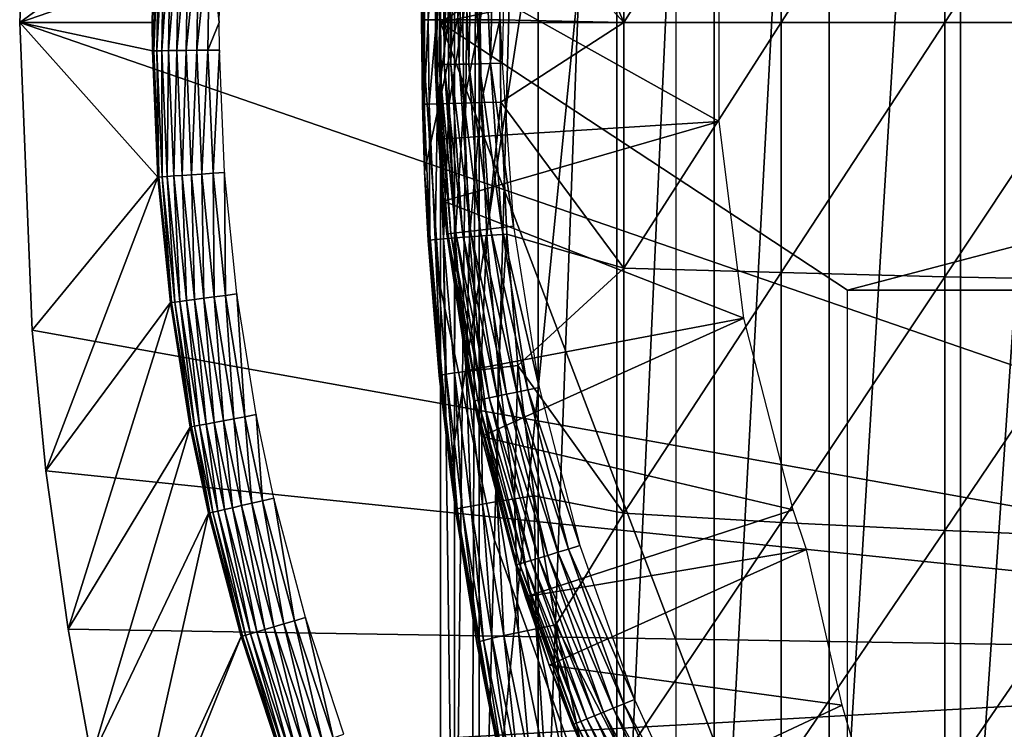
# Model space of a CAD drawing. Extents: x 0 to 400, y 0 to 1505.
# Drawn here: x 63 to 70, y 89 to 94 of the extents above; entities that cross this region are included whole.
import ezdxf

# ---------------------------------------------------------------- set-up
doc = ezdxf.new("R2010")
doc.units = 0
doc.header["$MEASUREMENT"] = 0
doc.layers.get('0').update_dxf_attribs({"linetype": 'CONTINUOUS'})

msp = doc.modelspace()

# ---------------------------------------------------------------- linework, layer by layer
for points in [[(66.247223, 101.777802, 68.491631), (66.432358, 102, 67.658234), (66.247223, 86.22229, 68.491631)], [(66.432358, 102, 67.658234), (66.375328, 86.000076, 67.89077), (66.247223, 86.22229, 68.491631)], [(66.432358, 102, 67.658234), (66.432358, 86.000076, 67.658234), (66.375328, 86.000076, 67.89077)], [(66.872391, 102, 66.245537), (66.872391, 86.000076, 66.245537), (66.432358, 86.000076, 67.658234)], [(66.872391, 102, 66.245537), (66.432358, 86.000076, 67.658234), (66.432358, 102, 67.658234)], [(67.45903, 102, 64.887192), (67.45903, 86.000076, 64.887192), (66.872391, 86.000076, 66.245537)], [(67.45903, 102, 64.887192), (66.872391, 86.000076, 66.245537), (66.872391, 102, 66.245537)], [(68.185783, 102, 63.598331), (68.185783, 86.000076, 63.598331), (67.45903, 86.000076, 64.887192)], [(68.185783, 102, 63.598331), (67.45903, 86.000076, 64.887192), (67.45903, 102, 64.887192)], [(69.044487, 102, 62.393379), (69.044487, 86.000076, 62.393379), (68.185783, 86.000076, 63.598331)], [(69.044487, 102, 62.393379), (68.185783, 86.000076, 63.598331), (68.185783, 102, 63.598331)], [(70.025581, 102, 61.285782), (70.025581, 86.000076, 61.285782), (69.044487, 86.000076, 62.393379)], [(70.025581, 102, 61.285782), (69.044487, 86.000076, 62.393379), (69.044487, 102, 62.393379)], [(71.118073, 102, 60.28791), (71.118073, 86.000076, 60.28791), (70.025581, 86.000076, 61.285782)], [(71.118073, 102, 60.28791), (70.025581, 86.000076, 61.285782), (70.025581, 102, 61.285782)], [(66.143898, 93.999977, 69.109467), (66.143898, 101.592201, 69.109467), (66.247223, 101.777802, 68.491631)], [(66.247223, 101.777802, 68.491631), (66.247223, 86.22229, 68.491631), (66.143898, 93.999977, 69.109467)], [(67.900299, 101.600098, 73.109467), (66.024147, 92.884537, 73.109467), (66.024147, 95.11554, 73.109467)], [(67.900299, 101.600098, 73.109467), (66.214684, 90.661636, 73.109467), (66.024147, 92.884537, 73.109467)], [(66.143898, 93.999977, 69.109467), (69.183647, 96.000076, 69.109467), (66.143898, 101.592201, 69.109467)], [(67.900299, 101.600098, 73.109467), (66.594353, 88.463188, 73.109467), (66.214684, 90.661636, 73.109467)], [(67.900299, 86.400032, 73.109467), (66.594353, 88.463188, 73.109467), (67.900299, 101.600098, 73.109467)], [(76.750298, 89.250092, 0.052415), (63.000309, 93.999977, 0.052415), (76.750298, 98.75, 0.052415)], [(76.750298, 98.75, 0.052415), (63.000309, 93.999977, 0.052415), (63.0928, 96.306557, 0.052415)], [(63.000309, 93.999977, 0.052415), (64.007088, 94.736809, 49.562519), (63.0928, 96.306557, 0.052415)], [(76.800301, 93.999977, 69.109467), (75.565308, 96.000076, 69.109467), (66.143898, 93.999977, 69.109467)], [(66.143898, 93.999977, 69.109467), (75.565308, 96.000076, 69.109467), (69.183647, 96.000076, 69.109467)], [(66.605927, 94.992882, 84.549812), (67.51236, 93.999977, 85.221657), (66.664902, 95.96241, 84.559532)], [(67.51236, 95.835213, 85.180679), (66.664902, 95.96241, 84.559532), (67.51236, 93.999977, 85.221657)], [(66.136551, 95.948463, 5.052418), (66.136551, 95.948463, 50.052422), (66.000298, 93.999977, 5.052418)], [(66.000298, 93.999977, 5.052418), (66.136551, 95.948463, 50.052422), (66.000298, 93.999977, 50.052422)], [(68.68763, 95.86895, 85.936317), (68.68763, 93.999977, 85.97805), (69.908562, 95.899338, 86.615891)], [(69.908562, 95.899338, 86.615891), (68.68763, 93.999977, 85.97805), (69.908562, 93.999977, 86.658302)], [(69.908562, 95.899338, 86.615891), (69.908562, 93.999977, 86.658302), (71.170227, 95.92617, 87.216629)], [(71.170227, 95.92617, 87.216629), (69.908562, 93.999977, 86.658302), (71.170227, 93.999977, 87.259644)], [(67.51236, 95.835213, 85.180679), (67.51236, 93.999977, 85.221657), (68.68763, 95.86895, 85.936317)], [(68.68763, 95.86895, 85.936317), (67.51236, 93.999977, 85.221657), (68.68763, 93.999977, 85.97805)], [(66.024147, 95.11554, 73.109467), (66.007477, 93.387718, 83.358513), (66.000313, 94.02108, 83.357536)], [(66.024147, 92.884537, 73.109467), (66.007477, 93.387718, 83.358513), (66.024147, 95.11554, 73.109467)], [(66.071274, 95.018272, 83.748253), (66.013107, 94.02108, 83.55307), (66.05127, 94.020958, 83.745247)], [(66.071274, 95.018272, 83.748253), (66.05127, 94.020958, 83.745247), (66.134178, 95.014687, 83.93396)], [(66.134178, 95.014687, 83.93396), (66.05127, 94.020958, 83.745247), (66.114189, 94.020958, 83.930817)], [(66.134178, 95.014687, 83.93396), (66.114189, 94.020958, 83.930817), (66.220779, 95.010399, 84.109871)], [(66.220779, 95.010399, 84.109871), (66.114189, 94.020958, 83.930817), (66.200729, 94.020844, 84.106613)], [(66.220779, 95.010399, 84.109871), (66.200729, 94.020844, 84.106613), (66.329567, 95.00515, 84.272957)], [(66.329567, 95.00515, 84.272957), (66.200729, 94.020844, 84.106613), (66.309471, 94.020721, 84.269623)], [(66.329567, 95.00515, 84.272957), (66.309471, 94.020721, 84.269623), (66.458687, 94.999313, 84.420441)], [(66.140282, 94.948051, 14.02264), (66.111488, 93.683838, 14.02264), (66.107437, 94.445587, 14.10947)], [(66.140282, 94.948051, 14.02264), (66.134048, 93.684319, 13.93846), (66.111488, 93.683838, 14.02264)], [(66.162788, 94.946503, 13.93846), (66.134048, 93.684319, 13.93846), (66.140282, 94.948051, 14.02264)], [(66.162788, 94.946503, 13.93846), (66.170868, 93.68515, 13.85947), (66.134048, 93.684319, 13.93846)], [(66.199539, 94.944, 13.85947), (66.170868, 93.68515, 13.85947), (66.162788, 94.946503, 13.93846)], [(66.199539, 94.944, 13.85947), (66.220848, 93.68634, 13.78807), (66.170868, 93.68515, 13.85947)], [(66.24942, 94.940659, 13.78807), (66.220848, 93.68634, 13.78807), (66.199539, 94.944, 13.85947)], [(66.24942, 94.940659, 13.78807), (66.282471, 93.687653, 13.72644), (66.220848, 93.68634, 13.78807)], [(66.310898, 94.936371, 13.72644), (66.282471, 93.687653, 13.72644), (66.24942, 94.940659, 13.78807)], [(66.310898, 94.936371, 13.72644), (66.353844, 93.689323, 13.67645), (66.282471, 93.687653, 13.72644)], [(66.458687, 94.999313, 84.420441), (66.309471, 94.020721, 84.269623), (66.438507, 94.020607, 84.417061)], [(66.382133, 94.931602, 13.67645), (66.353844, 93.689323, 13.67645), (66.310898, 94.936371, 13.72644)], [(66.382133, 94.931602, 13.67645), (66.4328, 93.691109, 13.63962), (66.353844, 93.689323, 13.67645)], [(66.460922, 94.926117, 13.63962), (66.4328, 93.691109, 13.63962), (66.382133, 94.931602, 13.67645)], [(66.458687, 94.999313, 84.420441), (66.438507, 94.020607, 84.417061), (66.605927, 94.992882, 84.549812)], [(66.605927, 94.992882, 84.549812), (66.438507, 94.020607, 84.417061), (66.58567, 94.020493, 84.546432)], [(66.605927, 94.992882, 84.549812), (66.58567, 94.020493, 84.546432), (67.51236, 93.999977, 85.221657)], [(66.460922, 94.926117, 13.63962), (66.516968, 93.693024, 13.61706), (66.4328, 93.691109, 13.63962)], [(66.544922, 94.920403, 13.61706), (66.516968, 93.693024, 13.61706), (66.460922, 94.926117, 13.63962)], [(66.544922, 94.920403, 13.61706), (66.603783, 93.695038, 13.60947), (66.516968, 93.693024, 13.61706)], [(66.631538, 94.914436, 13.60947), (66.603783, 93.695038, 13.60947), (66.544922, 94.920403, 13.61706)], [(63.000309, 93.999977, 0.052415), (63.990501, 94.000099, 49.56242), (64.007088, 94.736809, 49.562519)], [(64.000992, 93.788147, 49.647991), (64.007088, 94.736809, 49.562519), (63.990501, 94.000099, 49.56242)], [(64.000992, 93.788147, 49.647991), (64.016212, 94.736343, 49.648071), (64.007088, 94.736809, 49.562519)], [(64.039864, 94.73526, 49.730789), (64.016212, 94.736343, 49.648071), (64.000992, 93.788147, 49.647991)], [(64.039864, 94.73526, 49.730789), (64.000992, 93.788147, 49.647991), (64.024643, 93.788498, 49.730721)], [(64.077301, 94.733597, 49.808231), (64.039864, 94.73526, 49.730789), (64.024643, 93.788498, 49.730721)], [(64.077301, 94.733597, 49.808231), (64.024643, 93.788498, 49.730721), (64.062119, 93.788979, 49.80817)], [(64.12748, 94.731331, 49.87809), (64.077301, 94.733597, 49.808231), (64.062119, 93.788979, 49.80817)], [(64.12748, 94.731331, 49.87809), (64.062119, 93.788979, 49.80817), (64.112343, 93.789581, 49.878052)], [(64.18885, 94.728592, 49.938309), (64.12748, 94.731331, 49.87809), (64.112343, 93.789581, 49.878052)], [(64.18885, 94.728592, 49.938309), (64.112343, 93.789581, 49.878052), (64.17379, 93.790413, 49.938278)], [(64.259651, 94.725372, 49.987099), (64.18885, 94.728592, 49.938309), (64.17379, 93.790413, 49.938278)], [(64.259651, 94.725372, 49.987099), (64.17379, 93.790413, 49.938278), (64.244637, 93.791367, 49.987091)], [(64.337753, 94.721909, 50.023029), (64.259651, 94.725372, 49.987099), (64.244637, 93.791367, 49.987091)], [(64.337753, 94.721909, 50.023029), (64.244637, 93.791367, 49.987091), (64.32283, 93.79232, 50.023022)], [(64.420853, 94.718102, 50.045021), (64.337753, 94.721909, 50.023029), (64.32283, 93.79232, 50.023022)], [(64.420853, 94.718102, 50.045021), (64.32283, 93.79232, 50.023022), (64.406013, 93.793388, 50.04501)], [(64.406013, 93.793388, 50.04501), (64.49041, 94.000099, 50.052422), (64.420853, 94.718102, 50.045021)], [(64.420853, 94.718102, 50.045021), (64.49041, 94.000099, 50.052422), (64.50647, 94.714279, 50.052422)], [(68.223518, 94.739906, 62.60947), (66.107437, 94.445587, 58.97216), (68.223518, 93.26017, 62.60947)], [(66.107437, 94.445587, 14.10947), (66.111488, 93.683838, 14.02264), (66.103912, 93.683601, 14.10947)], [(66.107437, 94.445587, 58.97216), (66.103912, 93.683601, 14.10947), (66.127663, 93.128563, 58.97216)], [(66.107437, 94.445587, 58.97216), (66.107437, 94.445587, 14.10947), (66.103912, 93.683601, 14.10947)], [(66.107437, 94.445587, 58.97216), (66.127663, 93.128563, 58.97216), (68.223518, 93.26017, 62.60947)], [(63.991871, 93.788033, 49.56242), (63.990501, 94.000099, 49.56242), (63.000309, 93.999977, 0.052415)], [(76.750298, 89.250092, 0.052415), (63.092232, 91.700546, 0.052415), (63.000309, 93.999977, 0.052415)], [(64.03138, 92.844841, 49.562672), (63.991871, 93.788033, 49.56242), (63.000309, 93.999977, 0.052415)], [(63.000309, 93.999977, 0.052415), (63.092232, 91.700546, 0.052415), (64.03138, 92.844841, 49.562672)], [(63.990501, 94.000099, 49.56242), (63.991871, 93.788033, 49.56242), (64.000992, 93.788147, 49.647991)], [(64.406013, 93.793388, 50.04501), (64.49173, 93.794472, 50.052422), (64.49041, 94.000099, 50.052422)], [(66.000298, 93.999977, 5.052418), (66.000298, 93.999977, 50.052422), (66.136551, 92.051628, 5.052418)], [(66.136551, 92.051628, 5.052418), (66.000298, 93.999977, 50.052422), (66.136551, 92.051628, 50.052422)], [(66.000313, 94.02108, 83.357536), (66.007477, 93.387718, 83.358513), (66.013107, 94.02108, 83.55307)], [(66.013107, 94.02108, 83.55307), (66.007477, 93.387718, 83.358513), (66.020271, 93.38868, 83.554092)], [(66.013107, 94.02108, 83.55307), (66.020271, 93.38868, 83.554092), (66.05127, 94.020958, 83.745247)], [(66.05127, 94.020958, 83.745247), (66.020271, 93.38868, 83.554092), (66.058441, 93.390106, 83.74633)], [(66.05127, 94.020958, 83.745247), (66.058441, 93.390106, 83.74633), (66.114189, 94.020958, 83.930817)], [(66.114189, 94.020958, 83.930817), (66.058441, 93.390106, 83.74633), (66.121353, 93.39225, 83.931953)], [(66.114189, 94.020958, 83.930817), (66.121353, 93.39225, 83.931953), (66.200729, 94.020844, 84.106613)], [(66.200729, 94.020844, 84.106613), (66.121353, 93.39225, 83.931953), (66.207916, 93.394882, 84.10778)], [(66.143898, 93.999977, 69.109467), (66.247223, 86.22229, 68.491631), (66.143898, 86.407898, 69.109467)], [(69.183647, 92.000008, 69.109467), (76.800301, 93.999977, 69.109467), (66.143898, 93.999977, 69.109467)], [(69.183647, 92.000008, 69.109467), (66.143898, 93.999977, 69.109467), (69.183647, 86.019989, 69.109467)], [(69.183647, 86.019989, 69.109467), (66.143898, 93.999977, 69.109467), (66.143898, 86.407898, 69.109467)], [(66.200729, 94.020844, 84.106613), (66.207916, 93.394882, 84.10778), (66.309471, 94.020721, 84.269623)], [(66.309471, 94.020721, 84.269623), (66.207916, 93.394882, 84.10778), (66.316658, 93.397972, 84.270821)], [(66.309471, 94.020721, 84.269623), (66.316658, 93.397972, 84.270821), (66.438507, 94.020607, 84.417061)], [(66.438507, 94.020607, 84.417061), (66.316658, 93.397972, 84.270821), (66.44574, 93.401428, 84.418282)], [(66.438507, 94.020607, 84.417061), (66.44574, 93.401428, 84.418282), (66.58567, 94.020493, 84.546432)], [(66.58567, 94.020493, 84.546432), (66.44574, 93.401428, 84.418282), (66.592934, 93.405373, 84.547638)], [(66.58567, 94.020493, 84.546432), (66.592934, 93.405373, 84.547638), (67.51236, 93.999977, 85.221657)], [(67.51236, 93.999977, 85.221657), (66.592934, 93.405373, 84.547638), (67.51236, 92.164871, 85.180679)], [(67.51236, 93.999977, 85.221657), (67.51236, 92.164871, 85.180679), (68.68763, 93.999977, 85.97805)], [(68.68763, 93.999977, 85.97805), (67.51236, 92.164871, 85.180679), (68.68763, 92.131142, 85.936317)], [(68.68763, 93.999977, 85.97805), (68.68763, 92.131142, 85.936317), (69.908562, 93.999977, 86.658302)], [(69.908562, 93.999977, 86.658302), (68.68763, 92.131142, 85.936317), (69.908562, 92.100739, 86.615891)], [(75.565308, 92.000008, 69.109467), (76.800301, 93.999977, 69.109467), (69.183647, 92.000008, 69.109467)], [(69.908562, 93.999977, 86.658302), (69.908562, 92.100739, 86.615891), (71.170227, 93.999977, 87.259644)], [(71.170227, 93.999977, 87.259644), (69.908562, 92.100739, 86.615891), (71.170227, 92.073921, 87.216629)], [(64.000992, 93.788147, 49.647991), (63.991871, 93.788033, 49.56242), (64.03138, 92.844841, 49.562672)], [(64.024643, 93.788498, 49.730721), (64.000992, 93.788147, 49.647991), (64.040512, 92.845444, 49.648201)], [(64.000992, 93.788147, 49.647991), (64.03138, 92.844841, 49.562672), (64.040512, 92.845444, 49.648201)], [(64.062119, 93.788979, 49.80817), (64.024643, 93.788498, 49.730721), (64.064133, 92.847107, 49.7309)], [(64.024643, 93.788498, 49.730721), (64.040512, 92.845444, 49.648201), (64.064133, 92.847107, 49.7309)], [(64.112343, 93.789581, 49.878052), (64.062119, 93.788979, 49.80817), (64.101547, 92.849731, 49.808311)], [(64.062119, 93.788979, 49.80817), (64.064133, 92.847107, 49.7309), (64.101547, 92.849731, 49.808311)], [(64.112343, 93.789581, 49.878052), (64.101547, 92.849731, 49.808311), (64.151627, 92.85331, 49.878151)], [(64.17379, 93.790413, 49.938278), (64.112343, 93.789581, 49.878052), (64.151627, 92.85331, 49.878151)], [(64.17379, 93.790413, 49.938278), (64.151627, 92.85331, 49.878151), (64.212929, 92.857719, 49.938351)], [(64.244637, 93.791367, 49.987091), (64.17379, 93.790413, 49.938278), (64.212929, 92.857719, 49.938351)], [(64.244637, 93.791367, 49.987091), (64.212929, 92.857719, 49.938351), (64.283607, 92.862732, 49.987129)], [(64.32283, 93.79232, 50.023022), (64.244637, 93.791367, 49.987091), (64.283607, 92.862732, 49.987129)], [(64.32283, 93.79232, 50.023022), (64.283607, 92.862732, 49.987129), (64.361572, 92.86821, 50.023041)], [(64.406013, 93.793388, 50.04501), (64.32283, 93.79232, 50.023022), (64.361572, 92.86821, 50.023041)], [(64.406013, 93.793388, 50.04501), (64.361572, 92.86821, 50.023041), (64.444527, 92.874168, 50.045021)], [(64.444527, 92.874168, 50.045021), (64.49173, 93.794472, 50.052422), (64.406013, 93.793388, 50.04501)], [(64.444527, 92.874168, 50.045021), (64.530006, 92.880249, 50.052422), (64.49173, 93.794472, 50.052422)], [(66.164543, 92.665314, 14.10947), (66.103912, 93.683601, 14.10947), (66.111488, 93.683838, 14.02264)], [(66.127663, 93.128563, 58.97216), (66.103912, 93.683601, 14.10947), (66.164543, 92.665314, 14.10947)], [(66.220207, 92.424751, 13.93846), (66.111488, 93.683838, 14.02264), (66.134048, 93.684319, 13.93846)], [(66.1978, 92.422127, 14.02264), (66.164543, 92.665314, 14.10947), (66.111488, 93.683838, 14.02264)], [(66.1978, 92.422127, 14.02264), (66.111488, 93.683838, 14.02264), (66.220207, 92.424751, 13.93846)], [(66.256813, 92.428917, 13.85947), (66.134048, 93.684319, 13.93846), (66.170868, 93.68515, 13.85947)], [(66.220207, 92.424751, 13.93846), (66.134048, 93.684319, 13.93846), (66.256813, 92.428917, 13.85947)], [(66.306473, 92.434532, 13.78807), (66.170868, 93.68515, 13.85947), (66.220848, 93.68634, 13.78807)], [(66.256813, 92.428917, 13.85947), (66.170868, 93.68515, 13.85947), (66.306473, 92.434532, 13.78807)], [(66.367699, 92.441559, 13.72644), (66.220848, 93.68634, 13.78807), (66.282471, 93.687653, 13.72644)], [(66.306473, 92.434532, 13.78807), (66.220848, 93.68634, 13.78807), (66.367699, 92.441559, 13.72644)], [(66.438629, 92.449669, 13.67645), (66.282471, 93.687653, 13.72644), (66.353844, 93.689323, 13.67645)], [(66.367699, 92.441559, 13.72644), (66.282471, 93.687653, 13.72644), (66.438629, 92.449669, 13.67645)], [(66.517113, 92.458611, 13.63962), (66.353844, 93.689323, 13.67645), (66.4328, 93.691109, 13.63962)], [(66.438629, 92.449669, 13.67645), (66.353844, 93.689323, 13.67645), (66.517113, 92.458611, 13.63962)], [(66.600754, 92.468262, 13.61706), (66.4328, 93.691109, 13.63962), (66.516968, 93.693024, 13.61706)], [(66.517113, 92.458611, 13.63962), (66.4328, 93.691109, 13.63962), (66.600754, 92.468262, 13.61706)], [(66.687019, 92.478043, 13.60947), (66.516968, 93.693024, 13.61706), (66.603783, 93.695038, 13.60947)], [(66.600754, 92.468262, 13.61706), (66.516968, 93.693024, 13.61706), (66.687019, 92.478043, 13.60947)], [(66.007477, 93.387718, 83.358513), (66.024147, 92.884537, 83.360733), (66.020271, 93.38868, 83.554092)], [(66.024147, 92.884537, 73.109467), (66.024147, 92.884537, 83.360733), (66.007477, 93.387718, 83.358513)], [(66.020271, 93.38868, 83.554092), (66.063904, 92.373734, 83.560249), (66.058441, 93.390106, 83.74633)], [(66.020271, 93.38868, 83.554092), (66.024147, 92.884537, 83.360733), (66.063904, 92.373734, 83.560249)], [(66.058441, 93.390106, 83.74633), (66.102058, 92.377899, 83.752831), (66.121353, 93.39225, 83.931953)], [(66.058441, 93.390106, 83.74633), (66.063904, 92.373734, 83.560249), (66.102058, 92.377899, 83.752831)], [(66.121353, 93.39225, 83.931953), (66.102058, 92.377899, 83.752831), (66.165001, 92.383377, 83.938759)], [(66.121353, 93.39225, 83.931953), (66.165001, 92.383377, 83.938759), (66.207916, 93.394882, 84.10778)], [(66.207916, 93.394882, 84.10778), (66.165001, 92.383377, 83.938759), (66.251648, 92.390419, 84.11483)], [(66.207916, 93.394882, 84.10778), (66.251648, 92.390419, 84.11483), (66.316658, 93.397972, 84.270821)], [(66.316658, 93.397972, 84.270821), (66.251648, 92.390419, 84.11483), (66.360519, 92.398643, 84.278053)], [(66.316658, 93.397972, 84.270821), (66.360519, 92.398643, 84.278053), (66.44574, 93.401428, 84.418282)], [(66.44574, 93.401428, 84.418282), (66.360519, 92.398643, 84.278053), (66.489761, 92.407944, 84.425613)], [(66.44574, 93.401428, 84.418282), (66.489761, 92.407944, 84.425613), (66.592934, 93.405373, 84.547638)], [(66.592934, 93.405373, 84.547638), (66.489761, 92.407944, 84.425613), (66.637131, 92.418312, 84.55497)], [(66.592934, 93.405373, 84.547638), (66.637131, 92.418312, 84.55497), (67.51236, 92.164871, 85.180679)], [(68.223518, 93.26017, 62.60947), (66.127663, 93.128563, 58.97216), (66.164543, 92.665314, 58.97216)], [(68.223518, 93.26017, 62.60947), (66.164543, 92.665314, 58.97216), (68.408707, 91.792107, 62.60947)], [(66.127663, 93.128563, 58.97216), (66.164543, 92.665314, 14.10947), (66.164543, 92.665314, 58.97216)], [(64.444527, 92.874168, 50.045021), (64.361572, 92.86821, 50.023041), (64.453812, 91.950417, 50.023079)], [(64.536232, 91.961029, 50.045029), (64.530006, 92.880249, 50.052422), (64.444527, 92.874168, 50.045021)], [(64.444527, 92.874168, 50.045021), (64.453812, 91.950417, 50.023079), (64.536232, 91.961029, 50.045029)], [(64.536232, 91.961029, 50.045029), (64.621147, 91.972107, 50.052422), (64.530006, 92.880249, 50.052422)], [(66.214684, 90.661636, 73.109467), (66.133949, 91.362122, 83.375038), (66.024147, 92.884537, 73.109467)], [(66.024147, 92.884537, 73.109467), (66.133949, 91.362122, 83.375038), (66.05117, 92.371231, 83.364311)], [(66.024147, 92.884537, 73.109467), (66.05117, 92.371231, 83.364311), (66.024147, 92.884537, 83.360733)], [(66.05117, 92.371231, 83.364311), (66.063904, 92.373734, 83.560249), (66.024147, 92.884537, 83.360733)], [(64.03138, 92.844841, 49.562672), (63.092232, 91.700546, 0.052415), (63.196331, 90.651512, 0.052415)], [(64.03138, 92.844841, 49.562672), (63.196331, 90.651512, 0.052415), (64.125427, 91.907738, 49.563259)], [(64.040512, 92.845444, 49.648201), (64.03138, 92.844841, 49.562672), (64.125427, 91.907738, 49.563259)], [(64.064133, 92.847107, 49.7309), (64.040512, 92.845444, 49.648201), (64.134613, 91.908928, 49.648708)], [(64.040512, 92.845444, 49.648201), (64.125427, 91.907738, 49.563259), (64.134613, 91.908928, 49.648708)], [(64.101547, 92.849731, 49.808311), (64.064133, 92.847107, 49.7309), (64.158157, 91.911911, 49.731319)], [(64.064133, 92.847107, 49.7309), (64.134613, 91.908928, 49.648708), (64.158157, 91.911911, 49.731319)], [(64.151627, 92.85331, 49.878151), (64.101547, 92.849731, 49.808311), (64.195381, 91.916801, 49.808651)], [(64.101547, 92.849731, 49.808311), (64.158157, 91.911911, 49.731319), (64.195381, 91.916801, 49.808651)], [(64.212929, 92.857719, 49.938351), (64.151627, 92.85331, 49.878151), (64.245193, 91.923241, 49.878399)], [(64.151627, 92.85331, 49.878151), (64.195381, 91.916801, 49.808651), (64.245193, 91.923241, 49.878399)], [(64.283607, 92.862732, 49.987129), (64.212929, 92.857719, 49.938351), (64.306107, 91.931221, 49.938519)], [(64.212929, 92.857719, 49.938351), (64.245193, 91.923241, 49.878399), (64.306107, 91.931221, 49.938519)], [(64.361572, 92.86821, 50.023041), (64.283607, 92.862732, 49.987129), (64.37635, 91.940277, 49.987221)], [(64.283607, 92.862732, 49.987129), (64.306107, 91.931221, 49.938519), (64.37635, 91.940277, 49.987221)], [(64.361572, 92.86821, 50.023041), (64.37635, 91.940277, 49.987221), (64.453812, 91.950417, 50.023079)], [(66.345802, 91.399193, 58.97216), (68.408707, 91.792107, 62.60947), (66.164543, 92.665314, 58.97216)], [(66.190262, 92.421288, 14.10947), (66.164543, 92.665314, 14.10947), (66.1978, 92.422127, 14.02264)], [(66.164543, 92.665314, 58.97216), (66.164543, 92.665314, 14.10947), (66.190262, 92.421288, 14.10947)], [(66.164543, 92.665314, 58.97216), (66.190262, 92.421288, 14.10947), (66.345802, 91.399193, 58.97216)], [(66.306473, 92.434532, 13.78807), (66.505569, 91.195824, 13.78807), (66.256813, 92.428917, 13.85947)], [(66.367699, 92.441559, 13.72644), (66.565903, 91.208344, 13.72644), (66.306473, 92.434532, 13.78807)], [(66.306473, 92.434532, 13.78807), (66.565903, 91.208344, 13.72644), (66.505569, 91.195824, 13.78807)], [(66.438629, 92.449669, 13.67645), (66.635803, 91.222878, 13.67645), (66.367699, 92.441559, 13.72644)], [(66.367699, 92.441559, 13.72644), (66.635803, 91.222878, 13.67645), (66.565903, 91.208344, 13.72644)], [(66.517113, 92.458611, 13.63962), (66.713142, 91.238983, 13.63962), (66.438629, 92.449669, 13.67645)], [(66.438629, 92.449669, 13.67645), (66.713142, 91.238983, 13.63962), (66.635803, 91.222878, 13.67645)], [(66.600754, 92.468262, 13.61706), (66.79557, 91.25602, 13.61706), (66.517113, 92.458611, 13.63962)], [(66.517113, 92.458611, 13.63962), (66.79557, 91.25602, 13.61706), (66.713142, 91.238983, 13.63962)], [(66.687019, 92.478043, 13.60947), (66.880569, 91.273781, 13.60947), (66.600754, 92.468262, 13.61706)], [(66.600754, 92.468262, 13.61706), (66.880569, 91.273781, 13.60947), (66.79557, 91.25602, 13.61706)], [(66.133949, 91.362122, 83.375038), (66.063904, 92.373734, 83.560249), (66.05117, 92.371231, 83.364311)], [(66.146553, 91.366173, 83.571648), (66.102058, 92.377899, 83.752831), (66.063904, 92.373734, 83.560249)], [(66.133949, 91.362122, 83.375038), (66.146553, 91.366173, 83.571648), (66.063904, 92.373734, 83.560249)], [(66.1847, 91.372612, 83.76487), (66.165001, 92.383377, 83.938759), (66.102058, 92.377899, 83.752831)], [(66.1847, 91.372612, 83.76487), (66.102058, 92.377899, 83.752831), (66.146553, 91.366173, 83.571648)], [(66.247719, 91.381668, 83.95137), (66.251648, 92.390419, 84.11483), (66.165001, 92.383377, 83.938759)], [(66.247719, 91.381668, 83.95137), (66.165001, 92.383377, 83.938759), (66.1847, 91.372612, 83.76487)], [(66.1978, 92.422127, 14.02264), (66.398468, 91.173531, 14.02264), (66.190262, 92.421288, 14.10947)], [(66.190262, 92.421288, 14.10947), (66.398468, 91.173531, 14.02264), (66.391037, 91.171982, 14.10947)], [(66.345802, 91.399193, 58.97216), (66.190262, 92.421288, 14.10947), (66.391037, 91.171982, 14.10947)], [(66.220207, 92.424751, 13.93846), (66.420563, 91.178177, 13.93846), (66.1978, 92.422127, 14.02264)], [(66.1978, 92.422127, 14.02264), (66.420563, 91.178177, 13.93846), (66.398468, 91.173531, 14.02264)], [(66.256813, 92.428917, 13.85947), (66.456619, 91.185692, 13.85947), (66.220207, 92.424751, 13.93846)], [(66.220207, 92.424751, 13.93846), (66.456619, 91.185692, 13.85947), (66.420563, 91.178177, 13.93846)], [(66.334534, 91.392868, 84.127907), (66.251648, 92.390419, 84.11483), (66.247719, 91.381668, 83.95137)], [(66.334534, 91.392868, 84.127907), (66.360519, 92.398643, 84.278053), (66.251648, 92.390419, 84.11483)], [(66.256813, 92.428917, 13.85947), (66.505569, 91.195824, 13.78807), (66.456619, 91.185692, 13.85947)], [(66.443642, 91.406227, 84.291458), (66.360519, 92.398643, 84.278053), (66.334534, 91.392868, 84.127907)], [(66.443642, 91.406227, 84.291458), (66.489761, 92.407944, 84.425613), (66.360519, 92.398643, 84.278053)], [(66.573158, 91.421371, 84.439201), (66.489761, 92.407944, 84.425613), (66.443642, 91.406227, 84.291458)], [(66.573158, 91.421371, 84.439201), (66.637131, 92.418312, 84.55497), (66.489761, 92.407944, 84.425613)], [(66.72084, 91.438171, 84.568573), (66.637131, 92.418312, 84.55497), (66.573158, 91.421371, 84.439201)], [(66.637131, 92.418312, 84.55497), (66.72084, 91.438171, 84.568573), (67.51236, 92.164871, 85.180679)], [(67.51236, 92.164871, 85.180679), (66.72084, 91.438171, 84.568573), (67.51236, 90.333344, 85.057823)], [(67.51236, 92.164871, 85.180679), (67.51236, 90.333344, 85.057823), (68.68763, 92.131142, 85.936317)], [(68.68763, 92.131142, 85.936317), (67.51236, 90.333344, 85.057823), (68.68763, 90.265991, 85.811211)], [(68.68763, 92.131142, 85.936317), (68.68763, 90.265991, 85.811211), (69.908562, 92.100739, 86.615891)], [(69.908562, 92.100739, 86.615891), (68.68763, 90.265991, 85.811211), (69.908562, 90.205307, 86.488739)], [(69.908562, 92.100739, 86.615891), (69.908562, 90.205307, 86.488739), (71.170227, 92.073921, 87.216629)], [(71.170227, 92.073921, 87.216629), (69.908562, 90.205307, 86.488739), (71.170227, 90.151672, 87.087692)], [(66.136551, 92.051628, 5.052418), (66.136551, 92.051628, 50.052422), (66.542641, 90.141182, 5.052418)], [(66.542641, 90.141182, 5.052418), (66.136551, 92.051628, 50.052422), (66.542641, 90.141182, 50.052422)], [(69.183647, 92.000008, 69.109467), (69.50618, 92.000008, 67.811943), (75.565308, 92.000008, 69.109467)], [(75.565308, 92.000008, 69.109467), (69.50618, 92.000008, 67.811943), (69.983772, 92.000008, 66.563141)], [(69.983772, 92.000008, 66.563141), (70.609329, 92.000008, 65.3815), (75.565308, 92.000008, 69.109467)], [(64.195381, 91.916801, 49.808651), (64.158157, 91.911911, 49.731319), (64.306839, 90.983749, 49.731991)], [(64.245193, 91.923241, 49.878399), (64.195381, 91.916801, 49.808651), (64.343781, 90.990784, 49.80917)], [(64.195381, 91.916801, 49.808651), (64.306839, 90.983749, 49.731991), (64.343781, 90.990784, 49.80917)], [(64.306107, 91.931221, 49.938519), (64.245193, 91.923241, 49.878399), (64.39315, 91.000198, 49.878792)], [(64.245193, 91.923241, 49.878399), (64.343781, 90.990784, 49.80917), (64.39315, 91.000198, 49.878792)], [(64.37635, 91.940277, 49.987221), (64.306107, 91.931221, 49.938519), (64.453484, 91.011642, 49.938782)], [(64.306107, 91.931221, 49.938519), (64.39315, 91.000198, 49.878792), (64.453484, 91.011642, 49.938782)], [(64.453812, 91.950417, 50.023079), (64.37635, 91.940277, 49.987221), (64.52301, 91.024879, 49.987381)], [(64.37635, 91.940277, 49.987221), (64.453484, 91.011642, 49.938782), (64.52301, 91.024879, 49.987381)], [(64.536232, 91.961029, 50.045029), (64.453812, 91.950417, 50.023079), (64.599678, 91.039421, 50.023151)], [(64.453812, 91.950417, 50.023079), (64.52301, 91.024879, 49.987381), (64.599678, 91.039421, 50.023151)], [(64.681229, 91.054916, 50.045052), (64.621147, 91.972107, 50.052422), (64.536232, 91.961029, 50.045029)], [(64.536232, 91.961029, 50.045029), (64.599678, 91.039421, 50.023151), (64.681229, 91.054916, 50.045052)], [(64.681229, 91.054916, 50.045052), (64.765259, 91.070892, 50.052422), (64.621147, 91.972107, 50.052422)], [(64.125427, 91.907738, 49.563259), (63.196331, 90.651512, 0.052415), (63.3619, 89.468964, 0.052415)], [(64.125427, 91.907738, 49.563259), (63.3619, 89.468964, 0.052415), (64.274208, 90.977547, 49.564171)], [(64.134613, 91.908928, 49.648708), (64.125427, 91.907738, 49.563259), (64.274208, 90.977547, 49.564171)], [(64.158157, 91.911911, 49.731319), (64.134613, 91.908928, 49.648708), (64.283417, 90.97934, 49.649509)], [(64.134613, 91.908928, 49.648708), (64.274208, 90.977547, 49.564171), (64.283417, 90.97934, 49.649509)], [(64.158157, 91.911911, 49.731319), (64.283417, 90.97934, 49.649509), (64.306839, 90.983749, 49.731991)], [(66.448807, 90.906982, 58.97216), (68.408707, 91.792107, 62.60947), (66.345802, 91.399193, 58.97216)], [(66.448807, 90.906982, 58.97216), (68.776192, 90.358727, 62.60947), (68.408707, 91.792107, 62.60947)], [(63.196331, 90.651512, 0.052415), (63.092232, 91.700546, 0.052415), (76.750298, 89.250092, 0.052415)], [(66.456078, 90.402481, 84.1464), (66.443642, 91.406227, 84.291458), (66.334534, 91.392868, 84.127907)], [(66.565514, 90.420959, 84.31044), (66.573158, 91.421371, 84.439201), (66.443642, 91.406227, 84.291458)], [(66.565514, 90.420959, 84.31044), (66.443642, 91.406227, 84.291458), (66.456078, 90.402481, 84.1464)], [(66.69545, 90.44194, 84.458427), (66.573158, 91.421371, 84.439201), (66.565514, 90.420959, 84.31044)], [(66.69545, 90.44194, 84.458427), (66.72084, 91.438171, 84.568573), (66.573158, 91.421371, 84.439201)], [(66.843597, 90.465073, 84.587799), (66.72084, 91.438171, 84.568573), (66.69545, 90.44194, 84.458427)], [(66.72084, 91.438171, 84.568573), (66.843597, 90.465073, 84.587799), (67.51236, 90.333344, 85.057823)], [(66.267761, 90.365891, 83.58773), (66.146553, 91.366173, 83.571648), (66.133949, 91.362122, 83.375038)], [(66.214684, 90.661636, 73.109467), (66.214684, 90.661636, 83.38517), (66.133949, 91.362122, 83.375038)], [(66.133949, 91.362122, 83.375038), (66.214684, 90.661636, 83.38517), (66.267761, 90.365891, 83.58773)], [(66.267761, 90.365891, 83.58773), (66.1847, 91.372612, 83.76487), (66.146553, 91.366173, 83.571648)], [(66.305893, 90.37471, 83.781868), (66.247719, 91.381668, 83.95137), (66.1847, 91.372612, 83.76487)], [(66.305893, 90.37471, 83.781868), (66.1847, 91.372612, 83.76487), (66.267761, 90.365891, 83.58773)], [(66.369034, 90.386993, 83.969193), (66.334534, 91.392868, 84.127907), (66.247719, 91.381668, 83.95137)], [(66.369034, 90.386993, 83.969193), (66.247719, 91.381668, 83.95137), (66.305893, 90.37471, 83.781868)], [(66.456078, 90.402481, 84.1464), (66.334534, 91.392868, 84.127907), (66.369034, 90.386993, 83.969193)], [(66.345802, 91.399193, 58.97216), (66.391037, 91.171982, 14.10947), (66.448807, 90.906982, 58.97216)], [(66.79557, 91.25602, 13.61706), (67.099792, 90.066673, 13.61706), (66.713142, 91.238983, 13.63962)], [(66.880569, 91.273781, 13.60947), (67.182854, 90.091942, 13.60947), (66.79557, 91.25602, 13.61706)], [(66.79557, 91.25602, 13.61706), (67.182854, 90.091942, 13.60947), (67.099792, 90.066673, 13.61706)], [(66.456619, 91.185692, 13.85947), (66.768661, 89.965698, 13.85947), (66.420563, 91.178177, 13.93846)], [(66.505569, 91.195824, 13.78807), (66.816483, 89.98024, 13.78807), (66.456619, 91.185692, 13.85947)], [(66.456619, 91.185692, 13.85947), (66.816483, 89.98024, 13.78807), (66.768661, 89.965698, 13.85947)], [(66.565903, 91.208344, 13.72644), (66.875427, 89.998253, 13.72644), (66.505569, 91.195824, 13.78807)], [(66.505569, 91.195824, 13.78807), (66.875427, 89.998253, 13.72644), (66.816483, 89.98024, 13.78807)], [(66.635803, 91.222878, 13.67645), (66.943718, 90.019112, 13.67645), (66.565903, 91.208344, 13.72644)], [(66.565903, 91.208344, 13.72644), (66.943718, 90.019112, 13.67645), (66.875427, 89.998253, 13.72644)], [(66.713142, 91.238983, 13.63962), (67.019272, 90.042107, 13.63962), (66.635803, 91.222878, 13.67645)], [(66.635803, 91.222878, 13.67645), (67.019272, 90.042107, 13.63962), (66.943718, 90.019112, 13.67645)], [(66.713142, 91.238983, 13.63962), (67.099792, 90.066673, 13.61706), (67.019272, 90.042107, 13.63962)], [(66.398468, 91.173531, 14.02264), (66.448807, 90.906982, 14.10947), (66.391037, 91.171982, 14.10947)], [(66.448807, 90.906982, 58.97216), (66.391037, 91.171982, 14.10947), (66.448807, 90.906982, 14.10947)], [(66.420563, 91.178177, 13.93846), (66.733429, 89.954971, 13.93846), (66.398468, 91.173531, 14.02264)], [(66.398468, 91.173531, 14.02264), (66.733429, 89.954971, 13.93846), (66.711861, 89.948418, 14.02264)], [(66.711861, 89.948418, 14.02264), (66.70459, 89.946152, 14.10947), (66.398468, 91.173531, 14.02264)], [(66.398468, 91.173531, 14.02264), (66.70459, 89.946152, 14.10947), (66.448807, 90.906982, 14.10947)], [(66.420563, 91.178177, 13.93846), (66.768661, 89.965698, 13.85947), (66.733429, 89.954971, 13.93846)], [(64.599678, 91.039421, 50.023151), (64.52301, 91.024879, 49.987381), (64.657333, 90.391281, 49.987511)], [(64.681229, 91.054916, 50.045052), (64.599678, 91.039421, 50.023151), (64.733269, 90.40892, 50.023209)], [(64.599678, 91.039421, 50.023151), (64.657333, 90.391281, 49.987511), (64.733269, 90.40892, 50.023209)], [(64.814034, 90.427757, 50.045059), (64.765259, 91.070892, 50.052422), (64.681229, 91.054916, 50.045052)], [(64.681229, 91.054916, 50.045052), (64.733269, 90.40892, 50.023209), (64.814034, 90.427757, 50.045059)], [(64.814034, 90.427757, 50.045059), (64.89724, 90.447189, 50.052422), (64.765259, 91.070892, 50.052422)], [(64.274208, 90.977547, 49.564171), (63.3619, 89.468964, 0.052415), (63.5359, 88.504669, 0.052415)], [(64.274208, 90.977547, 49.564171), (63.5359, 88.504669, 0.052415), (64.410461, 90.333702, 49.56501)], [(64.283417, 90.97934, 49.649509), (64.274208, 90.977547, 49.564171), (64.410461, 90.333702, 49.56501)], [(64.306839, 90.983749, 49.731991), (64.283417, 90.97934, 49.649509), (64.419724, 90.335854, 49.650242)], [(64.283417, 90.97934, 49.649509), (64.410461, 90.333702, 49.56501), (64.419724, 90.335854, 49.650242)], [(64.343781, 90.990784, 49.80917), (64.306839, 90.983749, 49.731991), (64.443024, 90.341209, 49.732601)], [(64.306839, 90.983749, 49.731991), (64.419724, 90.335854, 49.650242), (64.443024, 90.341209, 49.732601)], [(64.39315, 91.000198, 49.878792), (64.343781, 90.990784, 49.80917), (64.479691, 90.349792, 49.80965)], [(64.343781, 90.990784, 49.80917), (64.443024, 90.341209, 49.732601), (64.479691, 90.349792, 49.80965)], [(64.453484, 91.011642, 49.938782), (64.39315, 91.000198, 49.878792), (64.528641, 90.361237, 49.879139)], [(64.39315, 91.000198, 49.878792), (64.479691, 90.349792, 49.80965), (64.528641, 90.361237, 49.879139)], [(64.52301, 91.024879, 49.987381), (64.453484, 91.011642, 49.938782), (64.58844, 90.375191, 49.939011)], [(64.453484, 91.011642, 49.938782), (64.528641, 90.361237, 49.879139), (64.58844, 90.375191, 49.939011)], [(64.52301, 91.024879, 49.987381), (64.58844, 90.375191, 49.939011), (64.657333, 90.391281, 49.987511)], [(66.778671, 89.710709, 58.97216), (68.776192, 90.358727, 62.60947), (66.448807, 90.906982, 58.97216)], [(66.448807, 90.906982, 58.97216), (66.448807, 90.906982, 14.10947), (66.778671, 89.710709, 58.97216)], [(66.778671, 89.710709, 58.97216), (66.448807, 90.906982, 14.10947), (66.70459, 89.946152, 14.10947)], [(76.750298, 89.250092, 0.052415), (63.3619, 89.468964, 0.052415), (63.196331, 90.651512, 0.052415)], [(66.594353, 88.463188, 73.109467), (66.414848, 89.366669, 83.408897), (66.214684, 90.661636, 73.109467)], [(66.214684, 90.661636, 73.109467), (66.414848, 89.366669, 83.408897), (66.255302, 90.360519, 83.390152)], [(66.214684, 90.661636, 73.109467), (66.255302, 90.360519, 83.390152), (66.214684, 90.661636, 83.38517)], [(66.267761, 90.365891, 83.58773), (66.214684, 90.661636, 83.38517), (66.255302, 90.360519, 83.390152)], [(65.051811, 89.530708, 50.04509), (64.89724, 90.447189, 50.052422), (64.814034, 90.427757, 50.045059)], [(65.051811, 89.530708, 50.04509), (65.13356, 89.555031, 50.052422), (64.89724, 90.447189, 50.052422)], [(66.856247, 89.469673, 84.482483), (66.843597, 90.465073, 84.587799), (66.69545, 90.44194, 84.458427)], [(66.843597, 90.465073, 84.587799), (67.004982, 89.499352, 84.611832), (67.51236, 90.333344, 85.057823)], [(67.004982, 89.499352, 84.611832), (66.843597, 90.465073, 84.587799), (66.856247, 89.469673, 84.482483)], [(64.58844, 90.375191, 49.939011), (64.528641, 90.361237, 49.879139), (64.771263, 89.44738, 49.879761)], [(64.657333, 90.391281, 49.987511), (64.58844, 90.375191, 49.939011), (64.830093, 89.464897, 49.93943)], [(64.58844, 90.375191, 49.939011), (64.771263, 89.44738, 49.879761), (64.830093, 89.464897, 49.93943)], [(64.733269, 90.40892, 50.023209), (64.657333, 90.391281, 49.987511), (64.89782, 89.484932, 49.987759)], [(64.657333, 90.391281, 49.987511), (64.830093, 89.464897, 49.93943), (64.89782, 89.484932, 49.987759)], [(64.814034, 90.427757, 50.045059), (64.733269, 90.40892, 50.023209), (64.97245, 89.507217, 50.023319)], [(64.733269, 90.40892, 50.023209), (64.89782, 89.484932, 49.987759), (64.97245, 89.507217, 50.023319)], [(64.814034, 90.427757, 50.045059), (64.97245, 89.507217, 50.023319), (65.051811, 89.530708, 50.04509)], [(66.427132, 89.37323, 83.607742), (66.305893, 90.37471, 83.781868), (66.267761, 90.365891, 83.58773)], [(66.465263, 89.384438, 83.80307), (66.369034, 90.386993, 83.969193), (66.305893, 90.37471, 83.781868)], [(66.465263, 89.384438, 83.80307), (66.305893, 90.37471, 83.781868), (66.427132, 89.37323, 83.607742)], [(66.528557, 89.399933, 83.99144), (66.456078, 90.402481, 84.1464), (66.369034, 90.386993, 83.969193)], [(66.528557, 89.399933, 83.99144), (66.369034, 90.386993, 83.969193), (66.465263, 89.384438, 83.80307)], [(66.615921, 89.419479, 84.169518), (66.565514, 90.420959, 84.31044), (66.456078, 90.402481, 84.1464)], [(66.615921, 89.419479, 84.169518), (66.456078, 90.402481, 84.1464), (66.528557, 89.399933, 83.99144)], [(66.725807, 89.44297, 84.334167), (66.69545, 90.44194, 84.458427), (66.565514, 90.420959, 84.31044)], [(66.725807, 89.44297, 84.334167), (66.565514, 90.420959, 84.31044), (66.615921, 89.419479, 84.169518)], [(66.856247, 89.469673, 84.482483), (66.69545, 90.44194, 84.458427), (66.725807, 89.44297, 84.334167)], [(64.410461, 90.333702, 49.56501), (63.5359, 88.504669, 0.052415), (63.765121, 87.460876, 0.052415)], [(64.410461, 90.333702, 49.56501), (63.765121, 87.460876, 0.052415), (64.654449, 89.412689, 49.566479)], [(64.419724, 90.335854, 49.650242), (64.410461, 90.333702, 49.56501), (64.654449, 89.412689, 49.566479)], [(64.443024, 90.341209, 49.732601), (64.419724, 90.335854, 49.650242), (64.66378, 89.415428, 49.651531)], [(64.419724, 90.335854, 49.650242), (64.654449, 89.412689, 49.566479), (64.66378, 89.415428, 49.651531)], [(64.479691, 90.349792, 49.80965), (64.443024, 90.341209, 49.732601), (64.686859, 89.422348, 49.733662)], [(64.443024, 90.341209, 49.732601), (64.66378, 89.415428, 49.651531), (64.686859, 89.422348, 49.733662)], [(64.528641, 90.361237, 49.879139), (64.479691, 90.349792, 49.80965), (64.723038, 89.433067, 49.81049)], [(64.479691, 90.349792, 49.80965), (64.686859, 89.422348, 49.733662), (64.723038, 89.433067, 49.81049)], [(64.528641, 90.361237, 49.879139), (64.723038, 89.433067, 49.81049), (64.771263, 89.44738, 49.879761)], [(66.267761, 90.365891, 83.58773), (66.255302, 90.360519, 83.390152), (66.414848, 89.366669, 83.408897)], [(66.427132, 89.37323, 83.607742), (66.267761, 90.365891, 83.58773), (66.414848, 89.366669, 83.408897)], [(66.778671, 89.710709, 58.97216), (68.875999, 90.064293, 62.60947), (68.776192, 90.358727, 62.60947)], [(67.51236, 90.333344, 85.057823), (67.004982, 89.499352, 84.611832), (67.51236, 88.509201, 84.853333)], [(67.51236, 90.333344, 85.057823), (67.51236, 88.509201, 84.853333), (68.68763, 90.265991, 85.811211)], [(68.68763, 90.265991, 85.811211), (67.51236, 88.509201, 84.853333), (68.68763, 88.408234, 85.602959)], [(68.68763, 90.265991, 85.811211), (68.68763, 88.408234, 85.602959), (69.908562, 90.205307, 86.488739)], [(69.908562, 90.205307, 86.488739), (68.68763, 88.408234, 85.602959), (69.908562, 88.317284, 86.277107)], [(69.908562, 90.205307, 86.488739), (69.908562, 88.317284, 86.277107), (71.170227, 90.151672, 87.087692)], [(71.170227, 90.151672, 87.087692), (69.908562, 88.317284, 86.277107), (71.170227, 88.237053, 86.87307)], [(66.542641, 90.141182, 5.052418), (66.542641, 90.141182, 50.052422), (67.210663, 88.30571, 5.052418)], [(67.210663, 88.30571, 5.052418), (66.542641, 90.141182, 50.052422), (67.210663, 88.30571, 50.052422)], [(67.591316, 88.94265, 13.60947), (67.099792, 90.066673, 13.61706), (67.182854, 90.091942, 13.60947)], [(66.955597, 89.199417, 58.97216), (68.875999, 90.064293, 62.60947), (66.778671, 89.710709, 58.97216)], [(67.359818, 88.848228, 13.67645), (66.875427, 89.998253, 13.72644), (66.943718, 90.019112, 13.67645)], [(67.432968, 88.878036, 13.63962), (66.943718, 90.019112, 13.67645), (67.019272, 90.042107, 13.63962)], [(67.359818, 88.848228, 13.67645), (66.943718, 90.019112, 13.67645), (67.432968, 88.878036, 13.63962)], [(66.955597, 89.199417, 58.97216), (69.143181, 88.89949, 62.27076), (68.875999, 90.064293, 62.60947)], [(67.510933, 88.909859, 13.61706), (67.019272, 90.042107, 13.63962), (67.099792, 90.066673, 13.61706)], [(67.432968, 88.878036, 13.63962), (67.019272, 90.042107, 13.63962), (67.510933, 88.909859, 13.61706)], [(67.510933, 88.909859, 13.61706), (67.099792, 90.066673, 13.61706), (67.591316, 88.94265, 13.60947)], [(66.955597, 89.199417, 14.10947), (66.70459, 89.946152, 14.10947), (66.711861, 89.948418, 14.02264)], [(66.778671, 89.710709, 58.97216), (66.70459, 89.946152, 14.10947), (66.955597, 89.199417, 58.97216)], [(66.955597, 89.199417, 58.97216), (66.70459, 89.946152, 14.10947), (66.955597, 89.199417, 14.10947)], [(67.156242, 88.765259, 13.93846), (66.711861, 89.948418, 14.02264), (66.733429, 89.954971, 13.93846)], [(67.135353, 88.756798, 14.02264), (66.955597, 89.199417, 14.10947), (66.711861, 89.948418, 14.02264)], [(67.135353, 88.756798, 14.02264), (66.711861, 89.948418, 14.02264), (67.156242, 88.765259, 13.93846)], [(67.190353, 88.779213, 13.85947), (66.733429, 89.954971, 13.93846), (66.768661, 89.965698, 13.85947)], [(67.156242, 88.765259, 13.93846), (66.733429, 89.954971, 13.93846), (67.190353, 88.779213, 13.85947)], [(67.236633, 88.79805, 13.78807), (66.768661, 89.965698, 13.85947), (66.816483, 89.98024, 13.78807)], [(67.190353, 88.779213, 13.85947), (66.768661, 89.965698, 13.85947), (67.236633, 88.79805, 13.78807)], [(67.293701, 88.821289, 13.72644), (66.816483, 89.98024, 13.78807), (66.875427, 89.998253, 13.72644)], [(67.236633, 88.79805, 13.78807), (66.816483, 89.98024, 13.78807), (67.293701, 88.821289, 13.72644)], [(67.293701, 88.821289, 13.72644), (66.875427, 89.998253, 13.72644), (67.359818, 88.848228, 13.67645)], [(64.97245, 89.507217, 50.023319), (64.89782, 89.484932, 49.987759), (65.189812, 88.600868, 49.988041)], [(65.051811, 89.530708, 50.04509), (64.97245, 89.507217, 50.023319), (65.262871, 88.627342, 50.023449)], [(64.97245, 89.507217, 50.023319), (65.189812, 88.600868, 49.988041), (65.262871, 88.627342, 50.023449)], [(65.340523, 88.655586, 50.04512), (65.13356, 89.555031, 50.052422), (65.051811, 89.530708, 50.04509)], [(65.051811, 89.530708, 50.04509), (65.262871, 88.627342, 50.023449), (65.340523, 88.655586, 50.04512)], [(65.340523, 88.655586, 50.04512), (65.420509, 88.684563, 50.052422), (65.13356, 89.555031, 50.052422)], [(66.856247, 89.469673, 84.482483), (67.055298, 88.50515, 84.510338), (67.004982, 89.499352, 84.611832)], [(67.004982, 89.499352, 84.611832), (67.204681, 88.541267, 84.639671), (67.51236, 88.509201, 84.853333)], [(67.004982, 89.499352, 84.611832), (67.055298, 88.50515, 84.510338), (67.204681, 88.541267, 84.639671)], [(76.750298, 89.250092, 0.052415), (63.5359, 88.504669, 0.052415), (63.3619, 89.468964, 0.052415)], [(64.66378, 89.415428, 49.651531), (64.654449, 89.412689, 49.566479), (64.950722, 88.514091, 49.568241)], [(64.686859, 89.422348, 49.733662), (64.66378, 89.415428, 49.651531), (64.960114, 88.517548, 49.653061)], [(64.66378, 89.415428, 49.651531), (64.950722, 88.514091, 49.568241), (64.960114, 88.517548, 49.653061)], [(64.723038, 89.433067, 49.81049), (64.686859, 89.422348, 49.733662), (64.982918, 88.525772, 49.73494)], [(64.686859, 89.422348, 49.733662), (64.960114, 88.517548, 49.653061), (64.982918, 88.525772, 49.73494)], [(64.771263, 89.44738, 49.879761), (64.723038, 89.433067, 49.81049), (65.018501, 88.538773, 49.811501)], [(64.723038, 89.433067, 49.81049), (64.982918, 88.525772, 49.73494), (65.018501, 88.538773, 49.811501)], [(64.830093, 89.464897, 49.93943), (64.771263, 89.44738, 49.879761), (65.065819, 88.555931, 49.880501)], [(64.771263, 89.44738, 49.879761), (65.018501, 88.538773, 49.811501), (65.065819, 88.555931, 49.880501)], [(64.89782, 89.484932, 49.987759), (64.830093, 89.464897, 49.93943), (65.123482, 88.57679, 49.939919)], [(64.830093, 89.464897, 49.93943), (65.065819, 88.555931, 49.880501), (65.123482, 88.57679, 49.939919)], [(64.89782, 89.484932, 49.987759), (65.123482, 88.57679, 49.939919), (65.189812, 88.600868, 49.988041)], [(66.528557, 89.399933, 83.99144), (66.726067, 88.420631, 84.017151), (66.615921, 89.419479, 84.169518)], [(66.615921, 89.419479, 84.169518), (66.813828, 88.444351, 84.196274), (66.725807, 89.44297, 84.334167)], [(66.615921, 89.419479, 84.169518), (66.726067, 88.420631, 84.017151), (66.813828, 88.444351, 84.196274)], [(66.725807, 89.44297, 84.334167), (66.92421, 88.472603, 84.361656), (66.856247, 89.469673, 84.482483)], [(66.725807, 89.44297, 84.334167), (66.813828, 88.444351, 84.196274), (66.92421, 88.472603, 84.361656)], [(66.856247, 89.469673, 84.482483), (66.92421, 88.472603, 84.361656), (67.055298, 88.50515, 84.510338)], [(64.654449, 89.412689, 49.566479), (63.765121, 87.460876, 0.052415), (63.805889, 87.293861, 0.052415)], [(64.654449, 89.412689, 49.566479), (63.805889, 87.293861, 0.052415), (64.950722, 88.514091, 49.568241)], [(66.414848, 89.366669, 83.408897), (66.594353, 88.463188, 83.42852), (66.427132, 89.37323, 83.607742)], [(66.594353, 88.463188, 73.109467), (66.594353, 88.463188, 83.42852), (66.414848, 89.366669, 83.408897)], [(66.427132, 89.37323, 83.607742), (66.624397, 88.388802, 83.630753), (66.465263, 89.384438, 83.80307)], [(66.427132, 89.37323, 83.607742), (66.594353, 88.463188, 83.42852), (66.624397, 88.388802, 83.630753)], [(66.465263, 89.384438, 83.80307), (66.662552, 88.401909, 83.827507), (66.528557, 89.399933, 83.99144)], [(66.465263, 89.384438, 83.80307), (66.624397, 88.388802, 83.630753), (66.662552, 88.401909, 83.827507)], [(66.528557, 89.399933, 83.99144), (66.662552, 88.401909, 83.827507), (66.726067, 88.420631, 84.017151)], [(63.765121, 87.460876, 0.052415), (63.5359, 88.504669, 0.052415), (76.750298, 89.250092, 0.052415)], [(76.750298, 89.250092, 0.052415), (63.805889, 87.293861, 0.052415), (63.765121, 87.460876, 0.052415)], [(76.750298, 89.250092, 0.052415), (64.032547, 86.439011, 0.052415), (63.805889, 87.293861, 0.052415)], [(76.799683, 88.685631, 0.052415), (64.032547, 86.439011, 0.052415), (76.750298, 89.250092, 0.052415)], [(67.419449, 88.089699, 58.97216), (69.143181, 88.89949, 62.27076), (66.955597, 89.199417, 58.97216)], [(67.128319, 88.753937, 14.10947), (66.955597, 89.199417, 14.10947), (67.135353, 88.756798, 14.02264)], [(66.955597, 89.199417, 58.97216), (67.128319, 88.753937, 14.10947), (67.419449, 88.089699, 58.97216)], [(66.955597, 89.199417, 58.97216), (66.955597, 89.199417, 14.10947), (67.128319, 88.753937, 14.10947)], [(67.510933, 88.909859, 13.61706), (68.025543, 87.795258, 13.61706), (67.432968, 88.878036, 13.63962)], [(67.591316, 88.94265, 13.60947), (68.102638, 87.83519, 13.60947), (67.510933, 88.909859, 13.61706)], [(67.510933, 88.909859, 13.61706), (68.102638, 87.83519, 13.60947), (68.025543, 87.795258, 13.61706)], [(67.359818, 88.848228, 13.67645), (67.880676, 87.720161, 13.67645), (67.293701, 88.821289, 13.72644)], [(67.432968, 88.878036, 13.63962), (67.950798, 87.756508, 13.63962), (67.359818, 88.848228, 13.67645)], [(67.359818, 88.848228, 13.67645), (67.950798, 87.756508, 13.63962), (67.880676, 87.720161, 13.67645)], [(67.419449, 88.089699, 58.97216), (69.357948, 88.150139, 62.013309), (69.143181, 88.89949, 62.27076)], [(67.432968, 88.878036, 13.63962), (68.025543, 87.795258, 13.61706), (67.950798, 87.756508, 13.63962)], [(67.135353, 88.756798, 14.02264), (67.665443, 87.608582, 14.02264), (67.128319, 88.753937, 14.10947)], [(67.128319, 88.753937, 14.10947), (67.665443, 87.608582, 14.02264), (67.658691, 87.605118, 14.10947)], [(67.419449, 88.089699, 58.97216), (67.128319, 88.753937, 14.10947), (67.658691, 87.605118, 14.10947)], [(67.156242, 88.765259, 13.93846), (67.685471, 87.619072, 13.93846), (67.135353, 88.756798, 14.02264)], [(67.135353, 88.756798, 14.02264), (67.685471, 87.619072, 13.93846), (67.665443, 87.608582, 14.02264)], [(67.190353, 88.779213, 13.85947), (67.718178, 87.635986, 13.85947), (67.156242, 88.765259, 13.93846)], [(67.156242, 88.765259, 13.93846), (67.718178, 87.635986, 13.85947), (67.685471, 87.619072, 13.93846)], [(67.236633, 88.79805, 13.78807), (67.76255, 87.658997, 13.78807), (67.190353, 88.779213, 13.85947)], [(67.190353, 88.779213, 13.85947), (67.76255, 87.658997, 13.78807), (67.718178, 87.635986, 13.85947)], [(67.293701, 88.821289, 13.72644), (67.817291, 87.687248, 13.72644), (67.236633, 88.79805, 13.78807)], [(67.236633, 88.79805, 13.78807), (67.817291, 87.687248, 13.72644), (67.76255, 87.658997, 13.78807)], [(67.293701, 88.821289, 13.72644), (67.880676, 87.720161, 13.67645), (67.817291, 87.687248, 13.72644)]]:
    msp.add_3dface(points)

doc.saveas('drawing.dxf')
